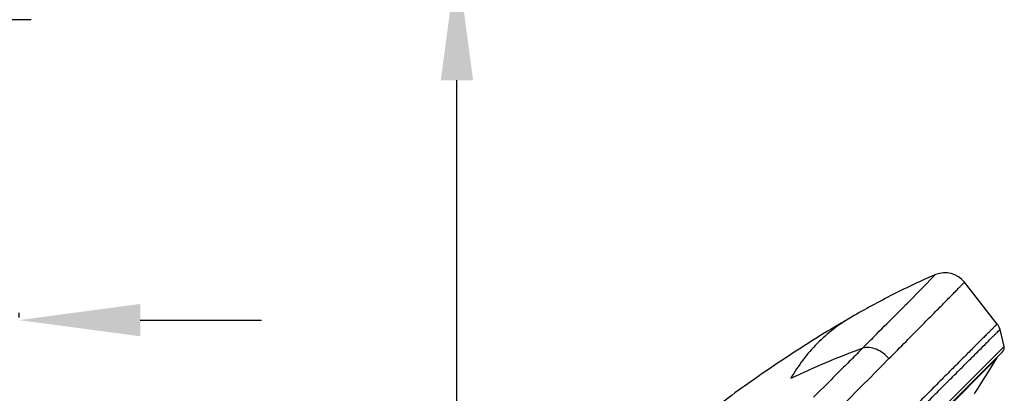
# Model space of a CAD drawing. Units: millimetres. Extents: x 333 to 630, y 3 to 213.
# Drawn here: x 487 to 511, y 137 to 146 of the extents above; entities that cross this region are included whole.
import ezdxf

# ---------------------------------------------------------------- set-up
doc = ezdxf.new("R2010")
doc.units = ezdxf.units.MM
doc.header["$LTSCALE"] = 16.335
doc.header["$PDMODE"] = 3
doc.header["$PDSIZE"] = 8
doc.layers.get('0').update_dxf_attribs({"linetype": 'CONTINUOUS'})
doc.layers.get('Defpoints').update_dxf_attribs({"linetype": 'CONTINUOUS'})
doc.styles.get("Standard").update_dxf_attribs({"font": 'simfang.ttf'})
doc.dimstyles.new('DIMSTYLE_1', dxfattribs={"dimtxt": 2, "dimasz": 3, "dimexe": 0.18, "dimexo": 0.0625, "dimgap": 0.09, "dimtad": 1, "dimlfac": 6.666667, "dimdsep": 46, "dimtxsty": 'Standard', "dimblk": '_FILLED', "dimblk1": '_FILLED', "dimblk2": '_FILLED', "dimcen": 0.09, "dimadec": 0, "dimazin": 0, "dimtp": 0.01, "dimtm": 0.01, "dimtfac": 1, "dimtofl": 0, "dimtmove": 0, "dimatfit": 3, "dimldrblk": '_FILLED', "dimfxl": 0, "dimtolj": 1, "dimarcsym": 0})

# ---------------------------------------------------------------- blocks, each defined once
blk = doc.blocks.new('_FILLED')
at = {"color": 0, "linetype": 'ByBlock'}
blk.add_solid([(0, 0), (-1, 0.1333), (-1, -0.1333)], dxfattribs=at)
blk = doc.blocks.new('*D11')
at = {"color": 0, "linetype": 'Continuous', "lineweight": -2}
for p, q in [((479.935, 138.432), (470.218, 138.432)), ((482.935, 138.494), (482.935, 138.612)), ((486.685, 138.494), (486.685, 138.612)), ((489.685, 138.432), (492.685, 138.432))]:
    blk.add_line(p, q, dxfattribs=at)
at = {"layer": 'Defpoints', "color": 0, "linetype": 'Continuous'}
for p in [(482.935, 138.432), (486.685, 138.432), (486.685, 138.432)]:
    blk.add_point(p, dxfattribs=at)
at = {"color": 0, "linetype": 'Continuous', "lineweight": -2, "xscale": 3, "yscale": 3, "zscale": 3}
blk.add_blockref('_FILLED', (482.935, 138.432), dxfattribs=at)
at = {"color": 0, "linetype": 'Continuous', "lineweight": -2, "xscale": 3, "yscale": 3, "zscale": 3, "rotation": 180}
blk.add_blockref('_FILLED', (486.685, 138.432), dxfattribs=at)
at = {"color": 0, "linetype": 'Continuous', "insert": (474.64, 140.545), "char_height": 2, "attachment_point": 3}
blk.add_mtext('\\A1;{\\fISOCPEUR|b0|i0|c0|p34;%%C}25', dxfattribs=at)
blk = doc.blocks.new('*D13')
at = {"color": 0, "linetype": 'Continuous', "lineweight": -2}
for p, q in [((487.748, 147.369), (497.703, 147.369)), ((497.523, 78.169), (497.523, 144.369)), ((487.748, 75.169), (497.703, 75.169))]:
    blk.add_line(p, q, dxfattribs=at)
at = {"layer": 'Defpoints', "color": 0, "linetype": 'Continuous'}
for p in [(487.685, 147.369), (497.523, 147.369), (487.685, 75.169)]:
    blk.add_point(p, dxfattribs=at)
at = {"color": 0, "linetype": 'Continuous', "lineweight": -2, "xscale": 3, "yscale": 3, "zscale": 3}
for p, rotation in [((497.523, 147.369), 90), ((497.523, 75.169), 270)]:
    blk.add_blockref('_FILLED', p, dxfattribs=dict(at, rotation=rotation))
at = {"color": 0, "linetype": 'Continuous', "insert": (495.41, 109.408), "char_height": 2, "attachment_point": 2, "rotation": 90}
blk.add_mtext('\\A1;750', dxfattribs=at)

msp = doc.modelspace()

# ---------------------------------------------------------------- linework, layer by layer
at = {"color": 7, "linetype": 'Continuous'}
for p, q in [((486.9854, 145.8685), (482.6354, 145.8685)), ((510.8916, 138.3347), (510.0822, 139.3707)), ((511.0672, 137.7808), (510.9635, 138.2025)), ((498.6128, 125.2365), (511.0245, 137.6482)), ((510.3564, 136.6526), (510.3556, 136.6521))]:
    msp.add_line(p, q, dxfattribs=at)
at = {"color": 9, "linetype": 'Continuous'}
for p, q in [((508.6715, 138.8549), (509.366, 139.5583)), ((508.358, 138.5388), (508.5952, 138.7779)), ((508.5952, 138.7779), (508.6103, 138.7931)), ((508.6103, 138.7931), (508.6326, 138.8156)), ((508.6326, 138.8156), (508.6715, 138.8549)), ((508.3477, 138.5284), (508.358, 138.5388)), ((499.0807, 125.7943), (511.0672, 137.7808)), ((498.619, 125.2215), (510.8845, 137.4869)), ((507.0415, 137.2141), (506.8295, 137.0014)), ((507.0936, 137.2664), (507.0415, 137.2141)), ((507.1306, 137.3035), (507.0936, 137.2664)), ((507.1381, 137.311), (507.1306, 137.3035)), ((507.1446, 137.3175), (507.1381, 137.311)), ((507.1552, 137.3282), (507.1446, 137.3175)), ((506.7737, 136.9455), (506.3508, 136.5218)), ((506.7823, 136.9541), (506.7737, 136.9455)), ((506.8295, 137.0014), (506.7823, 136.9541))]:
    msp.add_line(p, q, dxfattribs=at)
at = {"color": 7, "linetype": 'Continuous'}
for centre, radius, start, end in [((509.601, 138.9947), 0.6106, 38.0038, 112.63608), ((510.9165, 137.7561), 0.1526, 315, 9.31323), ((479.5991, 156.4462), 36.5818, 327.22846, 328.78365), ((510.8192, 137.5265), 0.0763, 328.78365, 354.19562), ((508.5089, 137.7433), 2.1463, 328.30663, 328.54347)]:
    msp.add_arc(centre, radius, start, end, dxfattribs=at)
at = {"color": 9, "linetype": 'Continuous'}
for centre, radius, start, end in [((261.4304, 383.528), 347.8404, 315.107537, 315.223352), ((577.5287, 68.591), 98.3697, 135.098028, 135.339873)]:
    msp.add_arc(centre, radius, start, end, dxfattribs=at)
at = {"color": 7, "linetype": 'Continuous'}
for points, start_tangent, end_tangent in [([(509.366, 139.5583), (508.3123, 139.0639), (507.2901, 138.5086)], (-0.922999, -0.3848024), (-0.8670643, -0.4981962)), ([(507.2901, 138.5085), (505.9478, 137.6882), (504.6432, 136.8007), (503.3876, 135.8531), (502.7831, 135.3568), (502.1992, 134.8433), (501.6414, 134.3097), (501.3711, 134.0372), (501.1032, 133.7639), (500.5734, 133.2158), (500.0525, 132.6641), (499.0345, 131.5499), (498.0456, 130.4182)], (-0.8670404, -0.4982379), (-0.6497058, -0.7601858)), ([(510.9634, 138.2026), (510.8916, 138.3347)], (-0.3156286, 0.9488828), (-0.6163813, 0.7874478)), ([(510.3556, 136.6521), (510.3479, 136.6421), (510.3324, 136.6201)], (-0.7071068, -0.7071068), (-0.5676933, -0.8232401)), ([(510.3397, 136.6232), (510.3472, 136.6356), (510.3525, 136.6447), (510.3556, 136.6504), (510.3563, 136.6526)], (0.5217553, 0.8530952), (-0.6541498, 0.756365))]:
    msp.add_spline(points, degree=3, dxfattribs=dict(at, start_tangent=start_tangent, end_tangent=end_tangent))
at = {"color": 9, "linetype": 'Continuous'}
for points, start_tangent, end_tangent in [([(508.2147, 137.4777), (508.6363, 137.9036), (509.01, 138.2809), (509.332, 138.6065), (509.4726, 138.7491), (509.5992, 138.8776), (509.7116, 138.9918), (509.8094, 139.0914), (509.8925, 139.1761), (509.9606, 139.2459), (510.0138, 139.3003), (510.0347, 139.3218), (510.0518, 139.3394), (510.0651, 139.3531), (510.0746, 139.3629), (510.0803, 139.3687), (510.0822, 139.3707)], (0.7036541, 0.7105427), (0.6198271, -0.7847384)), ([(507.2901, 138.5085), (506.4369, 137.8529), (505.7895, 136.9918)], (-0.8671059, -0.4981239), (-0.4934939, -0.8697493)), ([(510.8916, 138.3347), (510.89, 138.3335), (510.8857, 138.3295), (510.8786, 138.3227), (510.8688, 138.3132), (510.8562, 138.3008), (510.8409, 138.2857), (510.802, 138.2471), (510.7523, 138.1976), (510.6917, 138.1371), (510.6203, 138.0658), (510.5384, 137.9838), (510.343, 137.7881), (510.1069, 137.5514), (509.8319, 137.2756), (509.5199, 136.9627), (509.173, 136.6147), (508.7931, 136.2338), (507.9447, 135.3837), (506.9983, 134.4365), (505.9786, 133.4172), (504.9131, 132.3538), (503.83, 131.2753), (502.758, 130.2108), (501.7257, 129.1892), (499.8871, 127.3842), (499.1289, 126.6498), (498.5054, 126.0557)], (-0.6610879, 0.7503085), (-0.729076, -0.6844328)), ([(499.0862, 126.2452), (500.4952, 127.6951), (502.3073, 129.5329), (503.3077, 130.5411), (504.3371, 131.5758), (505.3692, 132.6111), (506.3781, 133.6215), (507.3382, 134.5816), (508.2255, 135.4678), (509.0178, 136.2585), (509.3716, 136.6115), (509.6943, 136.9335), (509.9841, 137.2226), (510.2393, 137.4772), (510.4581, 137.6954), (510.6388, 137.8757), (510.7146, 137.9513), (510.7805, 138.0172), (510.8363, 138.0731), (510.8821, 138.1192), (510.9178, 138.1552), (510.9432, 138.1811), (510.9521, 138.1903), (510.9584, 138.1969), (510.9622, 138.201), (510.9634, 138.2026)], (0.6908414, 0.7230064), (-0.2657521, 0.9640414)), ([(505.7895, 136.9918), (506.6619, 137.3855), (507.5601, 137.7357)], (0.9013771, 0.4330349), (0.9426489, 0.3337859)), ([(507.5601, 137.7353), (507.4621, 137.6366), (507.1552, 137.3282)], (-0.704646, -0.709559), (-0.7057047, -0.708506)), ([(508.2148, 137.4778), (507.8962, 137.7105), (507.5595, 137.735)], (-0.6439954, 0.7650293), (-0.9553686, -0.2954165)), ([(497.4042, 126.967), (497.6366, 127.1441), (497.8807, 127.346), (498.4109, 127.8129), (498.9957, 128.355), (499.6321, 128.9611), (501.0332, 130.3251), (502.55, 131.8232), (504.1062, 133.3711), (505.6228, 134.8817), (508.2147, 137.4777)], (0.8070647, 0.590463), (0.703807, 0.7103912))]:
    msp.add_spline(points, degree=3, dxfattribs=dict(at, start_tangent=start_tangent, end_tangent=end_tangent))

# ---------------------------------------------------------------- dimensions: what is measured, and where the dimension line sits
at = {"color": 2, "linetype": 'Continuous'}
dim = msp.add_linear_dim(base=(497.5229, 147.3685), p1=(487.6854, 75.1694), p2=(487.6854, 147.3685), angle=90, text='750', dimstyle='DIMSTYLE_1', dxfattribs=at)
dim.commit()
dim.dimension.update_dxf_attribs({"geometry": '*D13', "text_midpoint": (497.5229, 109.4084), "dimtype": 160})
dim = msp.add_linear_dim(base=(486.6854, 138.4318), p1=(482.9354, 138.4318), p2=(486.6854, 138.4318), text='{\\fISOCPEUR|b0|i0|c0|p34;%%C}<>', dimstyle='DIMSTYLE_1', dxfattribs=at)
dim.commit()
dim.dimension.update_dxf_attribs({"geometry": '*D11', "text_midpoint": (472.474, 138.4318), "dimtype": 160})

doc.saveas('drawing.dxf')
